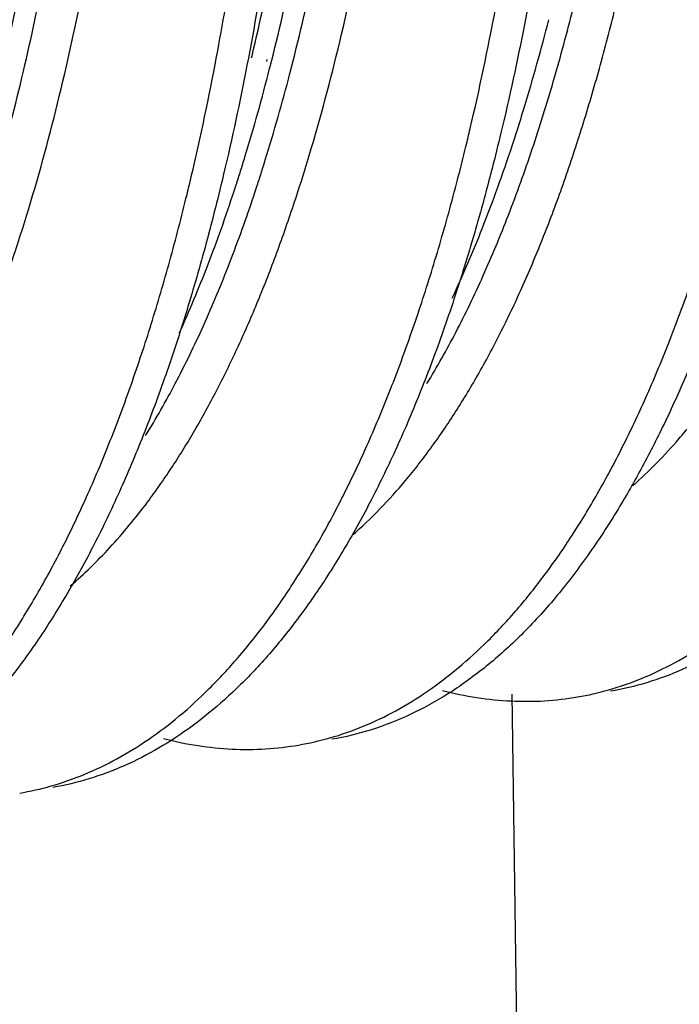
# Model space of a CAD drawing. Extents: x 14.7 to 74.7, y -0.4 to 17.
# Drawn here: x 44.4 to 44.5, y 14.9 to 15.1 of the extents above; entities that cross this region are included whole.
import ezdxf

# ---------------------------------------------------------------- set-up
doc = ezdxf.new("R2010")
doc.units = 0
doc.header["$LTSCALE"] = 0.25
doc.header["$MEASUREMENT"] = 0
doc.linetypes.add('CENTER', pattern=[2, 1.25, -0.25, 0.25, -0.25])
doc.layers.get('0').update_dxf_attribs({"linetype": 'CONTINUOUS'})
doc.layers.add('DEFAULT_1', color=7, linetype='CENTER')

msp = doc.modelspace()

# ---------------------------------------------------------------- linework, layer by layer
at = {"color": 7, "linetype": 'Continuous'}
for p, q in [((44.43430415495686, 15.07842730267665), (44.43438271567686, 15.07875519515665)), ((44.47890939631686, 14.71348146323665), (44.47528351303686, 14.97831342603665))]:
    msp.add_line(p, q, dxfattribs=at)
for centre, radius, start, end in [((44.05880537767686, 15.16368996251665), 0.42105493392, 346.7648509268, 349.3814035013), ((44.01486966791686, 15.15614781299665), 0.4211441172, 346.7680498147999, 349.3840289387999), ((44.09644487751686, 15.15496743259665), 0.38241820504, 346.3145682448001, 346.7458765181), ((44.05255320983687, 15.14741689587665), 0.38246258864, 346.3145338914999, 346.7491136711999), ((44.47755121527686, 15.02430546691665), 0.04710885424, 279.7802556162999, 285.9218005388001), ((44.43370262799685, 15.01674415155665), 0.04710879816, 279.7802362188999, 285.9218067801002), ((44.38985392359685, 15.00918343219665), 0.04710934904, 279.7802250656999, 285.9217741134001)]:
    msp.add_arc(centre, radius, start, end, dxfattribs=at)
for points, knots in [([(44.48834787703686, 15.22980614739665), (44.48845438719685, 15.22204548155665), (44.48848860183686, 15.20674297443665), (44.48798860807687, 15.18415238675665), (44.48694049031685, 15.16231697307665), (44.48534847087685, 15.14131360811665), (44.48322056479685, 15.12121038091665), (44.48056325575685, 15.10206933067665), (44.47738699655686, 15.08395114867665), (44.47486237591686, 15.07227078107665), (44.47350606159687, 15.06661929883665)], [0, 0, 0, 0, 0.1417552226, 0.2794567864, 0.412657381, 0.5409714707, 0.664112842, 0.7818177494, 0.8938496193999999, 1, 1, 1, 1]), ([(44.42880549711686, 15.07856239723665), (44.42977843823686, 15.08372429539665), (44.43158893191685, 15.09430293995665), (44.43386983839686, 15.11057059443665), (44.43576757151684, 15.12754110443665), (44.43781372959686, 15.15144112059665), (44.43901256879686, 15.17617568107665), (44.43943671935686, 15.20164443339665), (44.43938651695686, 15.21472798963665), (44.43929690247686, 15.22134778843665)], [0, 0, 0, 0, 0.1098952535, 0.2244924402, 0.3436250848, 0.4671080440999999, 0.7262971712999999, 0.8614924523999999, 1, 1, 1, 1]), ([(44.44449927855686, 15.22224488715665), (44.44460576151684, 15.21448556019665), (44.44463999495686, 15.19918566243665), (44.44414024079686, 15.17659886075665), (44.44309254967684, 15.15476694739665), (44.44150114071685, 15.13376673803665), (44.43937402343686, 15.11366628115665), (44.43671767247686, 15.09452759891665), (44.43354254703685, 15.07641136307665), (44.43101883151686, 15.06473211683665), (44.42966300119686, 15.05908111499665)], [0, 0, 0, 0, 0.1417512412, 0.2794495163, 0.4126477859000002, 0.540960954, 0.664102856, 0.7818096840000001, 0.8938448799, 1, 1, 1, 1]), ([(44.40065068007686, 15.21468362683665), (44.40075691407686, 15.20692504267665), (44.40079098559684, 15.19162662683665), (44.40029159871687, 15.16904197691665), (44.39924441143686, 15.14721205379665), (44.39765335623685, 15.12621363307665), (44.39552660791686, 15.10611474643665), (44.39287075823684, 15.08697741475665), (44.38969628231684, 15.06886230003665), (44.38717309743686, 15.05718370515665), (44.38581755119686, 15.05153298419665)], [0, 0, 0, 0, 0.1417492717, 0.2794455184, 0.4126423320000001, 0.5409550543, 0.6640974109000001, 0.7818053808, 0.8938423486999999, 1, 1, 1, 1]), ([(44.56119059239686, 15.08168907803665), (44.56029365175687, 15.07795397971665), (44.55842745367686, 15.07066701667665), (44.55533449895686, 15.06007014651665), (44.55201305783686, 15.05005579347665), (44.54846847055686, 15.04063960203665), (44.54470561903685, 15.03183637563665), (44.54073129551686, 15.02365911659665), (44.53655192775686, 15.01611993979665), (44.53217346359686, 15.00923068635665), (44.52760146351685, 15.00300264531665), (44.52284331631687, 14.99744482379665), (44.51790565359686, 14.99256595115665), (44.51279457135686, 14.98837535139665), (44.50751689423685, 14.98488234147665), (44.50208127399686, 14.98209372019665), (44.49649831791686, 14.98001681171665), (44.49267390559684, 14.97910890211665), (44.49075598975686, 14.97877837235665)], [0, 0, 0, 0, 0.0878226419, 0.1719430912, 0.2523347301999999, 0.32898547, 0.4019051518, 0.4711393805000001, 0.5367624133, 0.5988799113000001, 0.6576413757, 0.7132543070000003, 0.7659798459000001, 0.8161393211, 0.8641255405, 0.9104050038, 0.9555046043999998, 1, 1, 1, 1]), ([(44.49047435799687, 14.97900384955665), (44.49225109591686, 14.97951023515665), (44.49578768119685, 14.98074491491665), (44.50092276047685, 14.98321136387665), (44.50592226343686, 14.98630101755665), (44.51077771863686, 14.99000822851665), (44.51548286519686, 14.99432645235665), (44.52003257695686, 14.99924766971665), (44.52442135479684, 15.00476461363665), (44.52864328719686, 15.01087010883665), (44.53269253991686, 15.01755602723665), (44.53656463063686, 15.02481257843665), (44.54025433015686, 15.03262987379665), (44.54375620079686, 15.04099775763665), (44.54706473455686, 15.04990520883665), (44.55017595423686, 15.05933977211665), (44.55308535847684, 15.06928840579665), (44.55485190871686, 15.07611753851665), (44.55570316199685, 15.07961320611665)], [0, 0, 0, 0, 0.0443535411, 0.0896995135, 0.1365074816, 0.1851998163, 0.2361420513, 0.2896377021, 0.3459376615999999, 0.4052471191, 0.4677263608, 0.5334897665999999, 0.6026207159000001, 0.6751783404000001, 0.7511975036000001, 0.8306836362, 0.9136254923999999, 1, 1, 1, 1]), ([(44.51735447775686, 15.07417982347665), (44.51654495927686, 15.07080668507665), (44.51486658487686, 15.06420923483665), (44.51211040279686, 15.05458267307665), (44.50916775751686, 15.04542665227665), (44.50604266215687, 15.03675274195665), (44.50273868991684, 15.02857215107665), (44.49926020167685, 15.02089496435665), (44.49561239423686, 15.01373056179665), (44.49300816039686, 15.00919307635665), (44.49167626279685, 15.00701762715665)], [0, 0, 0, 0, 0.1441721544, 0.2828858355999999, 0.4161029529000003, 0.5438020369, 0.6659828652, 0.7826846091, 0.8939862337999999, 1, 1, 1, 1]), ([(44.44662576023686, 14.97144258963665), (44.44840249767685, 14.97194897523665), (44.45193908247686, 14.97318365523665), (44.45707416175685, 14.97565010435665), (44.46207366567686, 14.97873975819665), (44.46692912207685, 14.98244696939665), (44.47163426935686, 14.98676519347665), (44.47618398127685, 14.99168641083665), (44.48057275839686, 14.99720335459665), (44.48479468903687, 15.00330884955665), (44.48884393911685, 15.00999476787665), (44.49271602807685, 15.01725131899665), (44.49640572807686, 15.02506861467665), (44.49990760319685, 15.03343649907665), (44.50321614591685, 15.04234395043665), (44.50632737287686, 15.05177851371665), (44.50923677671687, 15.06172714611665), (44.51100331791685, 15.06855627867665), (44.51185456351685, 15.07205194579665)], [0, 0, 0, 0, 0.0443535306, 0.0896995057, 0.136507483, 0.1851998273, 0.2361420684, 0.2896377204, 0.3459376756000001, 0.4052471224000003, 0.4677263499000003, 0.5334897461, 0.6026206976, 0.6751783418999999, 0.7511975391, 0.8306836968, 0.9136255472, 1, 1, 1, 1]), ([(44.47350606159687, 15.06661929883665), (44.47260920887686, 15.06288229843665), (44.47074315111684, 15.05559161747665), (44.46765027575685, 15.04498929427665), (44.46432877623686, 15.03496976059665), (44.46078398775686, 15.02554867243665), (44.45702077855687, 15.01674085323665), (44.45304594431686, 15.00855932187665), (44.44886592631686, 15.00101620403665), (44.44448668647686, 14.99412334891665), (44.43991378559686, 14.98789206059665), (44.43515461367686, 14.98233135979665), (44.43021580607687, 14.97744998171665), (44.42510346239686, 14.97325725555665), (44.41982440839686, 14.96976251387665), (44.41438730967685, 14.96697256219665), (44.40880278991687, 14.96489473139665), (44.40497727319685, 14.96398647787665), (44.40305880799686, 14.96365585123665)], [0, 0, 0, 0, 0.0878281764, 0.1719536048, 0.2523496485, 0.3290042068, 0.4019270404000002, 0.4711636488, 0.5367882357, 0.598906404, 0.6576675594000001, 0.7132791837000001, 0.7660024609999999, 0.8161587928999999, 0.8641410606999999, 0.9104158615999999, 0.9555102295999999, 1, 1, 1, 1]), ([(44.40277718111686, 14.96388133307665), (44.40455392223686, 14.96438771907665), (44.40809050927684, 14.96562239819665), (44.41322558575685, 14.96808884811665), (44.41822507871687, 14.97117850227665), (44.42308052463686, 14.97488571323665), (44.42778566735686, 14.97920393603665), (44.43233537959686, 14.98412515291665), (44.43672415951684, 14.98964209651665), (44.44094609295684, 14.99574759155665), (44.44499534399684, 15.00243351019665), (44.44886743247686, 15.00969006131665), (44.45255713135686, 15.01750735667665), (44.45605900527686, 15.02587524083665), (44.45936754743684, 15.03478269163665), (44.46247877415685, 15.04421725443665), (44.46538817807685, 15.05416588635665), (44.46715471943686, 15.06099501859665), (44.46800596503686, 15.06449068555665)], [0, 0, 0, 0, 0.0443536242, 0.0896995605, 0.1365074469, 0.1851997212, 0.2361419433, 0.2896376089, 0.345937591, 0.4052470621000002, 0.4677263034, 0.5334897062000002, 0.6026206613000002, 0.6751783094000002, 0.7511975128000004, 0.8306836783999999, 0.9136255377999999, 1, 1, 1, 1]), ([(44.42966300119686, 15.05908111499665), (44.42876619271685, 15.05534328243665), (44.42690020143685, 15.04805097171665), (44.42380736039686, 15.03744625619665), (44.42048582783685, 15.02742444603665), (44.41694093935686, 15.01800120795665), (44.41317756471685, 15.00919137347665), (44.40920250391687, 15.00100796723665), (44.40502219991684, 14.99346312091665), (44.40064261767687, 14.98656868955665), (44.39606931823685, 14.98033598387665), (44.39130969535685, 14.97477402843665), (44.38637038815686, 14.96989156051665), (44.38125749983686, 14.96569791051665), (44.37597785535685, 14.96220241619665), (44.37054012023685, 14.95941188723665), (44.36495491927685, 14.95733365787665), (44.36112891791686, 14.95642526011665), (44.35921020983687, 14.95609459227665)], [0, 0, 0, 0, 0.0878305606, 0.171958229, 0.2523563027, 0.329012616, 0.4019368849000001, 0.4711745831, 0.5367998807, 0.5989183502000001, 0.6576793661, 0.7132904029000005, 0.7660126523000002, 0.8161675334999999, 0.8641479622, 0.9104206159999998, 0.95551264, 1, 1, 1, 1]), ([(44.35892857767686, 14.95632007243665), (44.36070531663686, 14.95682645835665), (44.36424190223686, 14.95806113835665), (44.36937697975685, 14.96052758827665), (44.37437647823684, 14.96361724259665), (44.37923192935686, 14.96732445387665), (44.38393707391685, 14.97164267755665), (44.38848678543686, 14.97656389483665), (44.39287556351685, 14.98208083851665), (44.39709749551686, 14.98818633355665), (44.40114674655686, 14.99487225187665), (44.40501883559686, 15.00212880275665), (44.40870853463684, 15.00994609779665), (44.41221040719685, 15.01831398139665), (44.41551894607687, 15.02722143195665), (44.41863016999685, 15.03665599435665), (44.42153957375686, 15.04660462635665), (44.42330611823686, 15.05343375835665), (44.42415736663686, 15.05692942523665)], [0, 0, 0, 0, 0.0443535732, 0.0896995316, 0.1365074684, 0.1851997809, 0.2361420129, 0.289637671, 0.3459376399, 0.4052471014, 0.4677263404, 0.533489743, 0.6026206950999999, 0.6751783332, 0.7511975195, 0.8306836699999998, 0.9136255248000001, 1, 1, 1, 1]), ([(44.49167626279685, 15.00701762715665), (44.49013814095684, 15.00450534259665), (44.48699194215684, 14.99972490683665), (44.48189258615687, 14.99313122395665), (44.47739376671687, 14.98824529939665), (44.47368860143686, 14.98477233291665), (44.47001562111686, 14.98166686939665), (44.46528853111685, 14.97827979667665), (44.45934837799685, 14.97501390387665), (44.45322569095686, 14.97260784891665), (44.44901697751686, 14.97158067395665), (44.44690739543687, 14.97121711211665)], [0, 0, 0, 0, 0.1495637256, 0.2902713699999999, 0.4227910052000003, 0.4862573616, 0.5480123132000001, 0.6669143749, 0.7808429662, 0.8913115108999999, 1, 1, 1, 1]), ([(44.46430101759685, 14.97889575411665), (44.46609319543686, 14.97843995267665), (44.46966980751684, 14.97770532963665), (44.47505415343687, 14.97715738219665), (44.48035678143686, 14.97718365571665), (44.48383956583685, 14.97758587771665), (44.48555359223686, 14.97788126939665)], [0, 0, 0, 0, 0.2589244993, 0.5102904358, 0.7564686594, 1, 1, 1, 1]), ([(44.42045339423684, 14.97133424531665), (44.42224549215686, 14.97087849819665), (44.42582194191684, 14.97014396787665), (44.43120603487686, 14.96959610923665), (44.43650841231685, 14.96962241867665), (44.43999103263686, 14.97002462931665), (44.44170497967685, 14.97032000667665)], [0, 0, 0, 0, 0.2589241121, 0.5102899714, 0.7564683529999999, 1, 1, 1, 1])]:
    msp.add_open_spline(points, degree=3, knots=knots, dxfattribs=at)
at = {"layer": 'DEFAULT_1', "color": 7, "linetype": 'CENTER'}
for p, q in [((44.43668978735686, 15.07782659995665), (44.43677211207685, 15.07815354459665)), ((44.43715103879686, 15.07673735643665), (44.43723429335686, 15.07706380667665))]:
    msp.add_line(p, q, dxfattribs=at)
for centre, radius, start, end in [((44.18198257943685, 15.16038402667665), 0.30854513352, 343.0768813795999, 345.7476975159), ((44.21505318743686, 15.15037039627665), 0.27399176216, 341.9273023105999, 343.0671652962001), ((44.17872350927686, 15.14038583515665), 0.26609093888, 341.8377568135999, 342.0593335916998), ((44.18643732359686, 15.13962426867665), 0.26169686648, 341.5548191976, 341.8382705029)]:
    msp.add_arc(centre, radius, start, end, dxfattribs=at)
for points, knots in [([(44.61235467383686, 15.04332343555665), (44.61490210311685, 15.04893274227665), (44.61972132951685, 15.06083228027665), (44.62594507183686, 15.07983945107665), (44.63139856591686, 15.10062502915665), (44.63606157151684, 15.12308744083665), (44.63991436551686, 15.14711859675665), (44.64293981335685, 15.17260235155665), (44.64511983151686, 15.19941607059665), (44.64644421975687, 15.22743000099665), (44.64690634927684, 15.25650821579665), (44.64650355367687, 15.28650921859665), (44.64523815263686, 15.31728717219665), (44.64311487927687, 15.34869192531665), (44.64014557959686, 15.38057095963665), (44.63505795455685, 15.42364354299665), (44.62670176983685, 15.47754260667665), (44.61581117911686, 15.53095980979665), (44.60562632807685, 15.57303033259665), (44.59735137543686, 15.60384323571665), (44.58845345391686, 15.63388666483665), (44.57897445479686, 15.66301424427665), (44.56896185567686, 15.69108439267665), (44.55846410023686, 15.71796060483665), (44.54753259767684, 15.74351222427665), (44.53622054471686, 15.76761536195665), (44.52458223767686, 15.79015345075665), (44.51267719559686, 15.81101961531665), (44.50056178207685, 15.83011228411665), (44.48829077375687, 15.84733776635665), (44.47591646887686, 15.86260996539665), (44.46730651639685, 15.87182083403665), (44.46299227527686, 15.87605679835665)], [0, 0, 0, 0, 0.021106685, 0.0439364874, 0.0684789377, 0.0946900306, 0.1225039882, 0.1518362805, 0.1825896311, 0.2146528429, 0.2479034915, 0.2822102198, 0.3174330062, 0.3534263252000001, 0.3900380003, 0.4271128457000001, 0.5020081835, 0.5768291178000001, 0.6138114653, 0.6502945328, 0.6861240248999999, 0.7211489196, 0.7552251095999999, 0.7882143570000001, 0.8199872318, 0.8504235621999999, 0.8794150647, 0.9068682543999999, 0.9327021351999999, 0.9568538295999999, 0.9792855875, 1, 1, 1, 1]), ([(44.53646004311687, 15.01729760635665), (44.53952255239687, 15.01982367003665), (44.54388200079686, 15.02414856635665), (44.54915281071684, 15.03063311771665), (44.55305604143686, 15.03614422267665), (44.55680596623685, 15.04217354451665), (44.56039952927684, 15.04871362707665), (44.56383191719686, 15.05575556795665), (44.56709863903685, 15.06329082331665), (44.57019487951686, 15.07131056411665), (44.57311574279684, 15.07980504083665), (44.57585817391685, 15.08876281267665), (44.57841862935686, 15.09817183011665), (44.58079360607686, 15.10801991779665), (44.58375865807687, 15.12195803643665), (44.58694640703686, 15.14040354051665), (44.58992211271685, 15.16371167075665), (44.59209370951685, 15.18843719195665), (44.59344230599684, 15.21445311235665), (44.59396172535686, 15.24162586499665), (44.59364665503684, 15.26981568371665), (44.59249193799685, 15.29887721563665), (44.59050478823685, 15.32866096403665), (44.58769169247687, 15.35901313643665), (44.58406163871686, 15.38977720243665), (44.57814373871687, 15.43123891227665), (44.57069911111687, 15.47265880795665), (44.56178069519686, 15.51376262963665), (44.55439901887685, 15.54419140691665), (44.54635732607687, 15.57407608963665), (44.53769762991686, 15.60326363755665), (44.52845839575686, 15.63160246859665), (44.51868581815686, 15.65894691667665), (44.50843031967687, 15.68515698619665), (44.49773786743684, 15.71009633035665), (44.48666360015685, 15.73363773803665), (44.47526338207685, 15.75566160227665), (44.46358889343686, 15.77605223419665), (44.45540849735686, 15.78889000163665), (44.45127237911687, 15.79499886883665)], [0, 0, 0, 0, 0.0146070607, 0.0224681504, 0.0307372898, 0.0394361104, 0.0485805178, 0.0581824156, 0.0682504311, 0.0787905113, 0.0898056917, 0.1012947497, 0.1132542773, 0.1256794605, 0.1385643356, 0.1656813933, 0.1945264022, 0.2249983753, 0.2569867113, 0.2903611763, 0.3249815637, 0.3607018722, 0.3973629221, 0.4348009332000001, 0.4728485354, 0.5113313947, 0.5888929714, 0.6276226785, 0.6660796419000004, 0.7040896823999999, 0.7414821748999999, 0.7780886533000002, 0.8137496555, 0.8483128930999999, 0.8816310838999999, 0.9135729541, 0.944017702, 0.9728551528, 1, 1, 1, 1]), ([(44.56609226775686, 15.07907018547665), (44.56776544775686, 15.08405567259665), (44.57091302071686, 15.09447669275665), (44.57495613567686, 15.11084511643665), (44.57846257639686, 15.12841899483665), (44.58141515415684, 15.14713420579665), (44.58380480231684, 15.16692176723665), (44.58562085975684, 15.18770903371665), (44.58685200031686, 15.20942015779665), (44.58749374599686, 15.23197502507665), (44.58754340871686, 15.25529020971665), (44.58699704463685, 15.27927988915665), (44.58585445415685, 15.30385578235665), (44.58352329119686, 15.33756253979665), (44.58002629367686, 15.37172386963665), (44.57542094199686, 15.40617798019665), (44.57003366319685, 15.44104723507665), (44.56196317871685, 15.48447315947665), (44.55217049063686, 15.52743452851665), (44.54333589935686, 15.56124183699665), (44.53401393279686, 15.59403063595665), (44.52379987879687, 15.62594565275665), (44.51267514207684, 15.65680352179665), (44.50407847391685, 15.67888812467665), (44.49516629815685, 15.70008225531665), (44.48597016655686, 15.72030821315665), (44.47652449615685, 15.73949271011665), (44.46686123183686, 15.75756456451665), (44.45701269111686, 15.77445584771665), (44.45016698759685, 15.78517380291665), (44.44671322559686, 15.79031367339665)], [0, 0, 0, 0, 0.0213842539, 0.0442399534, 0.0685369117, 0.0942325656, 0.1212661817, 0.1495695959, 0.1790697259, 0.2096815064, 0.2413125877, 0.2738685075, 0.3072490077, 0.341346652, 0.4112521911, 0.4468381358000002, 0.4826897414, 0.5547178006, 0.6263974608, 0.6618153613000001, 0.6967983478, 0.7650062531000003, 0.7980212836, 0.8301733153, 0.8613637368999999, 0.8915029030999999, 0.9205090406, 0.9483039987999999, 0.9748189093999998, 1, 1, 1, 1]), ([(44.52227776159686, 15.07161001747665), (44.52394930343685, 15.07659579795665), (44.52709299839685, 15.08701770643665), (44.53112957815686, 15.10338660139665), (44.53463129783687, 15.12095882259665), (44.53758099231684, 15.13967060019665), (44.53996562991686, 15.15945395011665), (44.54177758663686, 15.18023564571665), (44.54300743255685, 15.20193963483665), (44.54364644599684, 15.22448641267665), (44.54369332703684, 15.24779272483665), (44.54314655087685, 15.27177251907665), (44.54200390623685, 15.29633754827665), (44.54026897935686, 15.32139728515665), (44.53794817399685, 15.34685917195665), (44.53504681375686, 15.37262917291665), (44.53157288223686, 15.39861217899665), (44.52753999623686, 15.42471254515665), (44.52296106311685, 15.45083378811665), (44.51784900127687, 15.47687908267665), (44.51222313271685, 15.50275304227665), (44.50410464759685, 15.53672223899665), (44.49502575599685, 15.57007518507665), (44.48498955911686, 15.60263812107665), (44.47711635031684, 15.62624629995665), (44.46886827831685, 15.64913091499665), (44.46027655327686, 15.67120888283665), (44.45137144959686, 15.69239879667665), (44.44218151743686, 15.71262134395665), (44.43274084287685, 15.73180309283665), (44.42308380463686, 15.74987466475665), (44.41324241655686, 15.76676787547665), (44.40640018511685, 15.77748685891665), (44.40294843159686, 15.78262733571665)], [0, 0, 0, 0, 0.0213904678, 0.0442536811, 0.0685555654, 0.0942531354, 0.1212902177, 0.1495960246, 0.1790949771, 0.2097060762, 0.2413366305, 0.2738896577, 0.3072662156, 0.3413606584, 0.3760625734, 0.4112607208, 0.4468416575, 0.4826884557000001, 0.5186836215000002, 0.5547096590000004, 0.5906489921000003, 0.6263841244, 0.6967731014, 0.7312058643000002, 0.7649821178, 0.7979955744, 0.8301471206, 0.8613401235999999, 0.8914816644, 0.9204901730999999, 0.9482906829, 0.9748129373999999, 1, 1, 1, 1]), ([(44.45010816343685, 15.00330979259665), (44.45314043823684, 15.00595051899665), (44.45744574055686, 15.01043897243665), (44.46264609735686, 15.01711989611665), (44.46649652271687, 15.02277630243665), (44.47019383231686, 15.02894458299665), (44.47373414671687, 15.03561850547665), (44.47711232823684, 15.04279042555665), (44.48032314871686, 15.05045282371665), (44.48336160271685, 15.05859647331665), (44.48622503303687, 15.06720990331665), (44.48890994647686, 15.07628100651665), (44.49141289287687, 15.08579747515665), (44.49373043495685, 15.09574703627665), (44.49661685687686, 15.10981029371665), (44.49970880055686, 15.12839857843665), (44.50256678871687, 15.15186165539665), (44.50462216455686, 15.17671970883665), (44.50586217783686, 15.20284379995665), (44.50627381279686, 15.23010225875665), (44.50584761991684, 15.25835626419665), (44.50458997607685, 15.28746016211665), (44.50250536095686, 15.31726336235665), (44.49959820239686, 15.34761341187665), (44.49587675831685, 15.37835468331665), (44.49136381543684, 15.40932975515665), (44.48608081327686, 15.44037879667665), (44.48004884183686, 15.47134164427665), (44.47329261343686, 15.50205890571665), (44.46585026111685, 15.53237450275665), (44.45775840655686, 15.56213260851665), (44.44905269911686, 15.59117855091665), (44.43977178359686, 15.61936230051665), (44.42996671759686, 15.64654229771665), (44.41968633063686, 15.67257967939665), (44.40897745175686, 15.69733802331665), (44.39788896719686, 15.72068893091665), (44.38648107319687, 15.74251814347665), (44.37481091767685, 15.76271489859665), (44.36663400687685, 15.77542063355665), (44.36249956007684, 15.78146131331665)], [0, 0, 0, 0, 0.0147920605, 0.0227583661, 0.03113627, 0.0399455455, 0.0492016969, 0.0589166941, 0.0690995877, 0.0797556095, 0.0908847289, 0.1024845349, 0.1145509959, 0.1270787585, 0.1400613878, 0.1673593633, 0.1963717478, 0.2269906491, 0.2590967855, 0.2925656486, 0.3272624843, 0.3630330199, 0.3997178845, 0.4371560357, 0.4751819425, 0.513621121, 0.5522972446, 0.5910338843999999, 0.6296555078, 0.6679878044, 0.7058570744, 0.7430908637, 0.7795235854000003, 0.8150007991, 0.8493713551999998, 0.8824876634, 0.9142163620999998, 0.9444455064999999, 0.9730713726999999, 1, 1, 1, 1]), ([(44.44032842823687, 15.07594366331665), (44.44170980727686, 15.08125402259665), (44.44428741535685, 15.09225966563665), (44.44754196695686, 15.10938386275665), (44.45028104847684, 15.12755122403665), (44.45249794759685, 15.14669839339665), (44.45418552279686, 15.16675864195665), (44.45574636559686, 15.19511880987665), (44.45615261335684, 15.22449456747665), (44.45550386407686, 15.25473506123665), (44.45446271271685, 15.27829027691665), (44.45287622911686, 15.30231101811665), (44.45074585127685, 15.32671670211665), (44.44807502735686, 15.35142441019665), (44.44487515711686, 15.37635014419665), (44.44115679791686, 15.40140838803665), (44.43693098175685, 15.42651348563665), (44.43220802111684, 15.45157966691665), (44.42700103047687, 15.47652147659665), (44.42132983487686, 15.50125519603665), (44.41322007663686, 15.53365956619665), (44.40424115159686, 15.56543793595665), (44.39438101343686, 15.59643152947665), (44.38668304127685, 15.61888028355665), (44.37865052263686, 15.64063668523665), (44.37030925903687, 15.66162562827665), (44.36168302399686, 15.68177319059665), (44.35279989783686, 15.70101126963665), (44.34369154503686, 15.71927762331665), (44.33438767263687, 15.73651145987665), (44.32491875167685, 15.75265224595665), (44.31834571535685, 15.76290800899665), (44.31503103255685, 15.76783257475665)], [0, 0, 0, 0, 0.0229390777, 0.047235778, 0.0728520481, 0.0997299238, 0.1278022051, 0.1569981388, 0.218457588, 0.2505568855, 0.2834425205, 0.3170185657, 0.3511883191, 0.3858523227, 0.4209051473, 0.4562400554, 0.4917500599000002, 0.5273281910000001, 0.5628677247999999, 0.5982620565, 0.6334047151, 0.7025077465000003, 0.7362660234999999, 0.7693653151000001, 0.8017114862000001, 0.8332117826000001, 0.8637758084999999, 0.8933237232999998, 0.9217851317999999, 0.9490927880999999, 0.9751833802, 1, 1, 1, 1]), ([(44.41795831951686, 15.00854169339665), (44.41923650247686, 15.01025045179665), (44.42174544039686, 15.01383454547665), (44.42528578215685, 15.01954757611665), (44.42868642431686, 15.02571670803665), (44.43194291255685, 15.03233578939665), (44.43505042607686, 15.03939862443665), (44.43800544399684, 15.04689698115665), (44.44080552263686, 15.05482122035665), (44.44439636415686, 15.06615783659665), (44.44844463479685, 15.08134729939665), (44.45254863711686, 15.10077786747665), (44.45595908647685, 15.12166055691665), (44.45866016735686, 15.14389921163665), (44.46064199935686, 15.16738985387665), (44.46189247775686, 15.19202453339665), (44.46239862983685, 15.21769229243665), (44.46215457727686, 15.24427560155665), (44.46116472255686, 15.27165096035665), (44.45943144175685, 15.29969134611665), (44.45695717767685, 15.32826842091665), (44.45374755647686, 15.35725086075665), (44.44982069999686, 15.38650542075665), (44.44519336071684, 15.41589655291665), (44.43988279183686, 15.44528846603665), (44.43390628167685, 15.47454517635665), (44.42729401807684, 15.50353322811665), (44.42007598519686, 15.53211939475665), (44.41228256727685, 15.56017091315665), (44.40394200287686, 15.58755671403665), (44.39509388831686, 15.61415237115665), (44.38577947519685, 15.63983742483665), (44.37603964783686, 15.66449270179665), (44.36591190871686, 15.68800154299665), (44.35544186655686, 15.71025693875665), (44.34467915551686, 15.73116095835665), (44.33367181455685, 15.75061722003665), (44.32597599407686, 15.76291924123665), (44.32208564671686, 15.76879558363665)], [0, 0, 0, 0, 0.0080831158, 0.016560695, 0.0254476179, 0.0347557236, 0.0444942037, 0.0546679539, 0.0652778895, 0.0763230774, 0.0997060845, 0.1247873257, 0.151519814, 0.1798302801, 0.2096236884, 0.240798472, 0.2732485998, 0.3068555381, 0.3414851754, 0.3770002229, 0.4132619153000002, 0.4501272017000001, 0.4874444017, 0.5250600083000001, 0.5628202652000001, 0.6005716716, 0.6381610235000001, 0.6754353227, 0.7122422525, 0.7484318729, 0.7838635586000003, 0.8184014315, 0.8519117006999998, 0.8842645617, 0.9153468032, 0.9450583915000002, 0.9733049036, 1, 1, 1, 1]), ([(44.43723429335686, 15.07706380667665), (44.43858628415685, 15.08237604811665), (44.44110773599684, 15.09337748803665), (44.44428775671687, 15.11048152003665), (44.44695880047685, 15.12860771299665), (44.44911486479685, 15.14769355155665), (44.45074872559684, 15.16767352851665), (44.45224632063687, 15.19589387131665), (44.45260694295686, 15.22510783971665), (44.45192825655686, 15.25516807667665), (44.45087254039687, 15.27856988315665), (44.44927959167685, 15.30242738923665), (44.44715077095685, 15.32666174427665), (44.44448965407686, 15.35119182451665), (44.44130744127686, 15.37593544411665), (44.43761444839686, 15.40080895323665), (44.43342146303685, 15.42572858147665), (44.42873859127685, 15.45061045259665), (44.42357855135686, 15.47537097451665), (44.41796072895686, 15.49992826947665), (44.40992885143685, 15.53211093507665), (44.40103960055686, 15.56368128251665), (44.39128101975685, 15.59448401539665), (44.38366142071685, 15.61680730707665), (44.37571053095686, 15.63845337027665), (44.36745356295686, 15.65934869027665), (44.35891397727686, 15.67942076963665), (44.35011847695686, 15.69860233107665), (44.34109820935685, 15.71683224387665), (44.33188223727685, 15.73405099819665), (44.32250039631686, 15.75019924891665), (44.31598911015686, 15.76047167131665), (44.31270500663686, 15.76540884451665)], [0, 0, 0, 0, 0.0230434985, 0.0474286817, 0.0731165708, 0.1000485987, 0.1281583348, 0.1573759704, 0.2188355056, 0.2509147247, 0.2837687458, 0.3173031961, 0.351422956, 0.3860300761, 0.4210208001, 0.4562901584000001, 0.4917329399, 0.5272439505, 0.5627182364, 0.5980509625, 0.6331374192000001, 0.7021512422000002, 0.7358794478, 0.7689602916000001, 0.8013011308999999, 0.8328106412999998, 0.8633995858, 0.8929882536, 0.9215070347, 0.9488894731999998, 0.9750728366, 1, 1, 1, 1]), ([(44.43438271567686, 15.07875519515665), (44.43566708551686, 15.08412678843665), (44.43805805935686, 15.09522999219665), (44.44106087695685, 15.11245623307665), (44.44356678135686, 15.13065930523665), (44.44557054471686, 15.14977819979665), (44.44706488535685, 15.16974971491665), (44.44804311743686, 15.19050996243665), (44.44849770167685, 15.21199372651665), (44.44842448463686, 15.23413199443665), (44.44782620119687, 15.25685238027665), (44.44631575887686, 15.28811454467665), (44.44376302151685, 15.31989204315665), (44.44021449423686, 15.35205065379665), (44.43702797327686, 15.37654614395665), (44.43334581639685, 15.40116199299665), (44.42778711639685, 15.43404946259665), (44.42128980983685, 15.46678493147665), (44.41387693055687, 15.49923169827665), (44.40594762143684, 15.53109067819665), (44.39718391239686, 15.56235900923665), (44.38757413567686, 15.59288867579665), (44.38007141335686, 15.61503750363665), (44.37224413863686, 15.63653588355665), (44.36411630255686, 15.65731355411665), (44.35571074223687, 15.67730102859665), (44.34705167623685, 15.69643295563665), (44.33816899847687, 15.71465043427665), (44.32909054039686, 15.73189655731665), (44.31984470447686, 15.74811445219665), (44.31343119559684, 15.75845525939665), (44.31019552007684, 15.76343479875665)], [0, 0, 0, 0, 0.0233606361, 0.04802298, 0.0739442782, 0.1010648957, 0.1293201078, 0.1586422422, 0.1889613944, 0.2202005561, 0.2522721877, 0.2850865295, 0.3525760803, 0.3870686753, 0.4219271114, 0.4570505586, 0.4923379762, 0.5629976896, 0.5981717466, 0.6331067514000001, 0.7018559, 0.7354782679000001, 0.7684757141, 0.8007591674, 0.8322407538, 0.8628343243, 0.8924612679, 0.9210539167, 0.9485478842, 0.9748820940999999, 1, 1, 1, 1]), ([(44.39646118055686, 15.06830809403665), (44.39784439735686, 15.07361925611665), (44.40042549991686, 15.08462786491665), (44.40368201015686, 15.10175813003665), (44.40642373279685, 15.11993262395665), (44.40864422255685, 15.13908707843665), (44.41033478839687, 15.15915511035665), (44.41148746895686, 15.18006954915665), (44.41209302055685, 15.20176113651665), (44.41214826079685, 15.22415615715665), (44.41165509855686, 15.24717721955665), (44.41025316063686, 15.27891422331665), (44.40775620535685, 15.31120972787665), (44.40421902615685, 15.34391985267665), (44.40101682727686, 15.36885968547665), (44.39729570199686, 15.39393163851665), (44.39165335215686, 15.42743692347665), (44.38502803119686, 15.46078505115665), (44.37744884551686, 15.49382981659665), (44.37132700303686, 15.51828250379665), (44.36477781287686, 15.54235729691665), (44.35781853511686, 15.56597112059665), (44.35047411895686, 15.58904477155665), (44.34276994471686, 15.61150114611665), (44.33473106679685, 15.63326350019665), (44.32638236615686, 15.65425580323665), (44.31774746975686, 15.67440472035665), (44.30885753823686, 15.69364408171665), (44.29974260719685, 15.71191079275665), (44.29043244631686, 15.72914261587665), (44.28095615135686, 15.74527785675665), (44.27437763279686, 15.75552817187665), (44.27106077071687, 15.76044999627665)], [0, 0, 0, 0, 0.0229348679, 0.0472316914, 0.0728485606, 0.099725505, 0.127796994, 0.1569940702, 0.1872449192, 0.2184676163, 0.2505703355, 0.28345936, 0.3512121962, 0.3858822802, 0.4209404020000001, 0.4562800978000002, 0.4917947186000001, 0.5629185074, 0.5983169198000003, 0.6334624774000001, 0.6682486431, 0.7025705709000001, 0.7363293403000001, 0.7694284991, 0.8017726334, 0.8332678034999998, 0.8638248009999999, 0.8933668182999998, 0.9218217233, 0.9491204272, 0.9751979542, 1, 1, 1, 1]), ([(44.39339079351685, 15.06951945443665), (44.39474354335684, 15.07483467723665), (44.39726627855686, 15.08584329827665), (44.40044496271687, 15.10295922699665), (44.40311583223686, 15.12109777859665), (44.40527235271686, 15.14019566923665), (44.40690605143686, 15.16018785307665), (44.40800914503685, 15.18100859211665), (44.40857257207685, 15.20258988683665), (44.40859396647685, 15.22485935723665), (44.40807506807685, 15.24774109995665), (44.40664966095686, 15.27926980411665), (44.40414588591686, 15.31134414739665), (44.40061747735685, 15.34382345875665), (44.39743020447686, 15.36858129795665), (44.39373179583685, 15.39346817715665), (44.38812983679685, 15.42672511811665), (44.38155927383686, 15.45982773603665), (44.37404864191687, 15.49263307371665), (44.36798410879686, 15.51691357195665), (44.36149800039686, 15.54082434699665), (44.35460709831686, 15.56428406587665), (44.34733553159686, 15.58721511619665), (44.33970820847686, 15.60954207355665), (44.33174957887684, 15.63118986795665), (44.32348413463684, 15.65208406491665), (44.31493470663684, 15.67215256043665), (44.30613140199684, 15.69133016779665), (44.29710378191686, 15.70955509803665), (44.28788086639685, 15.72676640995665), (44.27849152175684, 15.74290362883665), (44.27197428327686, 15.75316654515665), (44.26868787031684, 15.75809885091665)], [0, 0, 0, 0, 0.0230471952, 0.0474401683, 0.0731353412, 0.1000728528, 0.1281879103, 0.1574124686, 0.1876755829, 0.2188957023, 0.2509823034, 0.2838431631, 0.3515097358, 0.3861246229, 0.4211217469000001, 0.4563964142000003, 0.4918437546, 0.562833409, 0.5981684847, 0.6332555857, 0.6679899353000001, 0.7022682898000002, 0.7359931647, 0.7690696729000001, 0.8014039226999999, 0.8329034325, 0.8634797670000001, 0.8930566431999999, 0.9215629112999998, 0.9489303110999999, 0.9750944699999999, 1, 1, 1, 1]), ([(44.39053897999686, 15.07121002315665), (44.39182320679686, 15.07658142771665), (44.39421362839686, 15.08768493187665), (44.39721359471686, 15.10491154283665), (44.39971918687684, 15.12311392531665), (44.40172324775686, 15.14223079667665), (44.40321792015686, 15.16219996651665), (44.40419568807686, 15.18295860219665), (44.40464815679685, 15.20444110267665), (44.40457500823685, 15.22657770499665), (44.40397744919686, 15.24929552443665), (44.40246833959686, 15.28055430043665), (44.39991383543686, 15.31232841275665), (44.39636578071684, 15.34448392419665), (44.39318052999686, 15.36897687691665), (44.38949974823684, 15.39358997091665), (44.38394167831686, 15.42647392043665), (44.37744374551686, 15.45920589347665), (44.37003322735686, 15.49165003587665), (44.36210643855686, 15.52350620731665), (44.35334235695687, 15.55477112659665), (44.34373413711686, 15.58529837699665), (44.33623329143686, 15.60744651243665), (44.32840794079687, 15.62894417251665), (44.32028159719685, 15.64972042955665), (44.31187578055687, 15.66970589459665), (44.30321814983685, 15.68883739475665), (44.29433730703684, 15.70705582523665), (44.28526076575685, 15.72430300467665), (44.27601655263686, 15.74052100587665), (44.26960294543685, 15.75086071363665), (44.26636779359685, 15.75583983907665)], [0, 0, 0, 0, 0.0233615756, 0.0480274478, 0.0739496565, 0.1010690658, 0.1293226519, 0.1586445583, 0.1889655762, 0.2202048038, 0.2522749654, 0.2850874316, 0.3525762102, 0.3870684228, 0.4219257136, 0.4570476622000001, 0.4923336968, 0.562992322, 0.5981661626000001, 0.6331006751000002, 0.7018474035, 0.7354700826000001, 0.7684687461000002, 0.8007532223999998, 0.8322346141, 0.8628269195999999, 0.8924552045, 0.9210507745, 0.9485475220999999, 0.9748827728, 1, 1, 1, 1]), ([(44.37406902911686, 15.00092586995665), (44.37533491823685, 15.00261524291665), (44.37782031527686, 15.00615733939665), (44.38132957007684, 15.01180156027665), (44.38470176975687, 15.01789398619665), (44.38793208911685, 15.02442885483665), (44.39101642455685, 15.03139929931665), (44.39395235511686, 15.03879640555665), (44.39673682935686, 15.04661093539665), (44.40031085439684, 15.05778644051665), (44.40434783895685, 15.07275750187665), (44.40845176095685, 15.09190848043665), (44.41187543623684, 15.11248961819665), (44.41460750431686, 15.13440656083665), (44.41663540015686, 15.15755901411665), (44.41794654071684, 15.18184389867665), (44.41852670791686, 15.20715393531665), (44.41837369103686, 15.23337486147665), (44.41748976359686, 15.26038703987665), (44.41531651919686, 15.29766476315665), (44.41168990983685, 15.33556487755665), (44.40670027487686, 15.37386757691665), (44.40224144103686, 15.40295571315665), (44.39710794871685, 15.43206854579665), (44.39131741143686, 15.46107471211665), (44.38489906223685, 15.48984437683665), (44.37788068759686, 15.51824753539665), (44.37029049143686, 15.54615470587665), (44.36215559479686, 15.57343837019665), (44.35351510815686, 15.59997743619665), (44.34440771671686, 15.62565353907665), (44.33487230311685, 15.65034948963665), (44.32494436559685, 15.67395083115665), (44.31466913703686, 15.69635298603665), (44.30409371495685, 15.71745878811665), (44.29326433263685, 15.73717232619665), (44.28569174207686, 15.74967466835665), (44.28186174807684, 15.75566210171665)], [0, 0, 0, 0, 0.0080634382, 0.0165168081, 0.0253752046, 0.0346507874, 0.0443518791, 0.0544820345, 0.0650424882, 0.0760327721, 0.09929187, 0.1242343336, 0.1508154169, 0.1789597709, 0.2085769492, 0.2395705935, 0.2718390484, 0.3052638263, 0.3397147954999999, 0.3750594927000001, 0.4478820759000002, 0.4850759229000003, 0.5225906710000002, 0.5602764993, 0.5979834854, 0.6355611204000003, 0.6728589708000003, 0.7097272574, 0.7460190998, 0.7815961874, 0.8163234225, 0.8500676441999999, 0.8827000195999998, 0.914108378, 0.9441910329999998, 0.9728512756999999, 1, 1, 1, 1]), ([(44.47843967039687, 15.06408572091665), (44.47963141287686, 15.06764469459665), (44.48191623815686, 15.07499493027665), (44.48499164031685, 15.08641227979665), (44.48779367215686, 15.09847193875665), (44.49122522599686, 15.11572458731665), (44.49398428319685, 15.13381943883665), (44.49614198183686, 15.15267389411665), (44.49749098255685, 15.16758743283665), (44.49853904039686, 15.18298860835665), (44.49954408591685, 15.20440681091665), (44.50000319887686, 15.23219210595665), (44.49931187271686, 15.26658173851665), (44.49805379543685, 15.28994470675665), (44.49722737511685, 15.30181914523665)], [0, 0, 0, 0, 0.0469499948, 0.0962549229, 0.1478835653, 0.2017964065, 0.3162717328, 0.3767148279, 0.4391787648, 0.5035728515, 0.5698035854, 0.7073839454, 0.8510996702999998, 1, 1, 1, 1]), ([(44.49422026239687, 15.01110663299665), (44.49682554143686, 15.01339990923665), (44.50055411567686, 15.01722564155665), (44.50512099591686, 15.02286294547665), (44.50974123647686, 15.02928706651665), (44.51520294383686, 15.03833870299665), (44.52113865471686, 15.05047445811665), (44.52657600823687, 15.06406783835665), (44.53149117431686, 15.07906977403665), (44.53586376415684, 15.09542516947665), (44.53967942759684, 15.11307126003665), (44.54292051839686, 15.13194187731665), (44.54556999047685, 15.15196573667665), (44.54761924199686, 15.17306558099665), (44.54905860023686, 15.19516042267665), (44.54987761343686, 15.21816577763665), (44.55007317679686, 15.24199304675665), (44.54964408055686, 15.26655005339665), (44.54894838263686, 15.28314537275665), (44.54849892111687, 15.29154661211665)], [0, 0, 0, 0, 0.0356018562, 0.0545768404, 0.0743977641, 0.1167252672, 0.1628296441, 0.2128302856, 0.2667800114999999, 0.3246661591, 0.3864103946, 0.4519043681000002, 0.5210114266, 0.5935487508000002, 0.6693141783, 0.7480937733, 0.8296434770000001, 0.9137012546999999, 1, 1, 1, 1]), ([(44.43187604599684, 15.05842132531665), (44.43235066399686, 15.05988717811665), (44.43425585111684, 15.06594912315665), (44.43595926919686, 15.07207390563665), (44.43715103879686, 15.07673735643665)], [0, 0, 0, 0, 0.2424851766, 1, 1, 1, 1]), ([(44.43509657319686, 15.05805327203665), (44.43556640375684, 15.05948543875665), (44.43745279959686, 15.06540617947665), (44.43914355039686, 15.07138870283665), (44.44032842823687, 15.07594366331665)], [0, 0, 0, 0, 0.2425665883, 1, 1, 1, 1]), ([(44.46584939615685, 15.04064034995665), (44.46766602599685, 15.04450637347665), (44.47113917359684, 15.05266188691665), (44.47410450855686, 15.06101288195665), (44.47552720039686, 15.06537172403665)], [0, 0, 0, 0, 0.4822971228, 1, 1, 1, 1]), ([(44.46187706231684, 15.02716980531665), (44.46347745311686, 15.02980169323665), (44.46658495375685, 15.03535273451665), (44.47085147911685, 15.04421744795665), (44.47485379439686, 15.05385684467665), (44.47727115519684, 15.06059611203665), (44.47843967039687, 15.06408572091665)], [0, 0, 0, 0, 0.2279507685, 0.4703769185000001, 0.7276634154, 1, 1, 1, 1]), ([(44.41765167015685, 15.01899125531665), (44.41930408615685, 15.02167342491665), (44.42251055079686, 15.02734259019665), (44.42690256495685, 15.03641729531665), (44.43101465991686, 15.04631046715665), (44.43349303751686, 15.05323545083665), (44.43468998735686, 15.05682411851665)], [0, 0, 0, 0, 0.2273119396, 0.4695189016, 0.7270355663000001, 1, 1, 1, 1]), ([(44.42293495159685, 15.03509823019665), (44.42453510455685, 15.03861896187665), (44.42760681583686, 15.04599681163665), (44.43027318087685, 15.05352898131665), (44.43155717703684, 15.05744293795665)], [0, 0, 0, 0, 0.4842306873, 1, 1, 1, 1]), ([(44.40579212559685, 14.99534637867665), (44.40798799455685, 14.99722421723665), (44.41228901119686, 15.00141935043665), (44.41609998463685, 15.00605735003665), (44.41795831951686, 15.00854169339665)], [0, 0, 0, 0, 0.4822117383000001, 1, 1, 1, 1])]:
    msp.add_open_spline(points, degree=3, knots=knots, dxfattribs=at)

doc.saveas('drawing.dxf')
